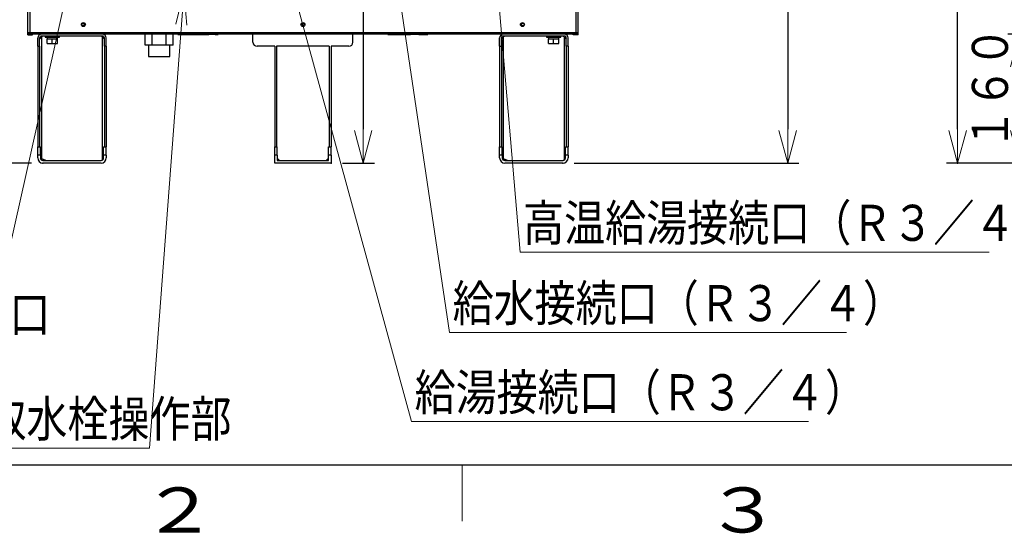
# Model space of a CAD drawing. Extents: x 0 to 5880, y 0 to 4158.
# Drawn here: x 991 to 2213, y 55 to 693 of the extents above; entities that cross this region are included whole.
import ezdxf

# ---------------------------------------------------------------- set-up
doc = ezdxf.new("R2010")
doc.units = 0
doc.layers.get('0').update_dxf_attribs({"linetype": 'CONTINUOUS'})
for name, color, linetype in [('DD0', 4, 'CONTINUOUS'), ('M0', 3, 'CONTINUOUS'), ('M79', 7, 'CONTINUOUS')]:
    doc.layers.add(name, color=color, linetype=linetype)
doc.styles.get("Standard").update_dxf_attribs({"font": 'txt', "bigfont": 'BIGFONT'})
doc.dimstyles.new('LEADSTYL', dxfattribs={"dimtxt": 55.999665, "dimasz": 41.999748, "dimexe": 0.18, "dimexo": 0.0625, "dimgap": 1, "dimtad": 0, "dimtih": 1, "dimtoh": 1, "dimdec": 4, "dimzin": 0, "dimdsep": 46, "dimtxsty": 'STANDARD', "dimblk1": 'OPEN', "dimblk2": 'OPEN', "dimsah": 1, "dimcen": 0.09, "dimadec": 0, "dimazin": 0, "dimtfac": 1, "dimtdec": 4, "dimtofl": 0, "dimtmove": 0, "dimatfit": 3, "dimfxl": 1, "dimtolj": 1, "dimtzin": 0, "dimarcsym": 0})
doc.dimstyles.get("Standard").update_dxf_attribs({"dimtxt": 55.999665, "dimasz": 41.999748, "dimexe": 1, "dimexo": 1, "dimgap": 1, "dimtad": 3, "dimtih": 1, "dimtoh": 1, "dimdsep": 46, "dimtxsty": 'STANDARD', "dimblk1": 'OPEN', "dimblk2": 'OPEN', "dimsah": 1, "dimcen": 0.09, "dimadec": 0, "dimazin": 0, "dimtfac": 1, "dimtdec": 4, "dimtofl": 0, "dimtmove": 0, "dimatfit": 3, "dimfxl": 1, "dimtolj": 1, "dimtzin": 0, "dimlwd": 13, "dimlwe": 13, "dimarcsym": 0})

# ---------------------------------------------------------------- blocks, each defined once
blk = doc.blocks.new('_OPEN')
at = {"color": 0, "lineweight": 13}
for p, q in [((0, 0), (-1, 0)), ((-0.965926, 0.25882), (0, 0)), ((0, 0), (-0.965926, -0.25882))]:
    blk.add_line(p, q, dxfattribs=at)
blk = doc.blocks.new('*D3')
for p in [(1417.258982, 964.704095), (1426.163996, 964.704095), (1377.436397, 514.704095)]:
    blk.add_point(p)
at = {"layer": 'DD0', "linetype": 'CONTINUOUS'}
for p, q in [((1424.25894, 964.704045), (1410.259023, 964.704045)), ((1417.258982, 922.704296), (1417.258982, 556.703826)), ((1391.436276, 514.704078), (1431.258898, 514.704078))]:
    blk.add_line(p, q, dxfattribs=at)
at = {"layer": 'DD0', "xscale": 41.999748, "yscale": 41.999748}
for p, rotation in [((1417.258982, 964.704045), 90), ((1417.258982, 514.704078), 270)]:
    blk.add_blockref('_OPEN', p, dxfattribs=dict(at, rotation=rotation))
at = {"layer": 'DD0', "width": 0.833333}
blk.add_text('\u3000４５０', height=44.799732, rotation=90.000003, dxfattribs=at).set_placement((1403.259065, 680.259396))
blk = doc.blocks.new('*D4')
for p in [(1177.073607, 1727.312355), (1944.192852, 1727.312355), (1665.190805, 514.704095)]:
    blk.add_point(p)
at = {"layer": 'DD0', "linetype": 'CONTINUOUS'}
for p, q in [((1191.073477, 1727.312392), (1958.192768, 1727.312392)), ((1944.192852, 1685.312643), (1944.192852, 556.703826)), ((1679.190671, 514.704078), (1958.192768, 514.704078))]:
    blk.add_line(p, q, dxfattribs=at)
at = {"layer": 'DD0', "xscale": 41.999748, "yscale": 41.999748}
for p, rotation in [((1944.192852, 1727.312392), 90), ((1944.192852, 514.704078), 270)]:
    blk.add_blockref('_OPEN', p, dxfattribs=dict(at, rotation=rotation))
at = {"layer": 'DD0', "width": 0.833333}
blk.add_text('１２１３', height=44.799732, rotation=90.000003, dxfattribs=at).set_placement((1930.192936, 1035.142081))
blk = doc.blocks.new('*D6')
for p in [(611.050218, 2648.304095), (1014.936397, 2648.304095), (1019.681988, 514.704095)]:
    blk.add_point(p)
at = {"layer": 'DD0', "linetype": 'CONTINUOUS'}
for p, q in [((1000.936433, 2648.304082), (597.050302, 2648.304082)), ((611.050218, 2606.304334), (611.050218, 556.703826)), ((1005.68204, 514.704078), (597.050302, 514.704078))]:
    blk.add_line(p, q, dxfattribs=at)
at = {"layer": 'DD0', "xscale": 41.999748, "yscale": 41.999748}
for p, rotation in [((611.050218, 2648.304082), 90), ((611.050218, 514.704078), 270)]:
    blk.add_blockref('_OPEN', p, dxfattribs=dict(at, rotation=rotation))
at = {"layer": 'DD0', "width": 0.833333}
blk.add_text('２１３２', height=44.799732, rotation=90.000003, dxfattribs=at).set_placement((597.050302, 1495.63798))
blk = doc.blocks.new('*D8')
for p in [(2383.792971, 674.709878), (2231.558776, 514.716288), (2358.794197, 514.716288)]:
    blk.add_point(p)
at = {"layer": 'DD0', "linetype": 'CONTINUOUS'}
for p, q in [((2369.792994, 674.709879), (2217.55886, 674.709879)), ((2231.558776, 556.716056), (2231.558776, 632.71013)), ((2344.794334, 514.716308), (2217.55886, 514.716308))]:
    blk.add_line(p, q, dxfattribs=at)
at = {"layer": 'DD0', "xscale": 41.999748, "yscale": 41.999748}
for p, rotation in [((2231.558776, 674.709879), 90), ((2231.558776, 514.716308), 270)]:
    blk.add_blockref('_OPEN', p, dxfattribs=dict(at, rotation=rotation))
at = {"layer": 'DD0', "width": 0.833333}
blk.add_text('１６０', height=44.799732, rotation=90.000003, dxfattribs=at).set_placement((2217.55886, 531.246784))
blk = doc.blocks.new('*D9')
for p in [(2371.992971, 1034.709878), (2155.149688, 514.716288), (2358.794197, 514.716288)]:
    blk.add_point(p)
at = {"layer": 'DD0', "linetype": 'CONTINUOUS'}
for p, q in [((2357.992955, 1034.709927), (2141.149772, 1034.709927)), ((2155.149688, 556.716056), (2155.149688, 992.710179)), ((2344.794334, 514.716308), (2141.149772, 514.716308))]:
    blk.add_line(p, q, dxfattribs=at)
at = {"layer": 'DD0', "xscale": 41.999748, "yscale": 41.999748}
for p, rotation in [((2155.149688, 1034.709927), 90), ((2155.149688, 514.716308), 270)]:
    blk.add_blockref('_OPEN', p, dxfattribs=dict(at, rotation=rotation))
at = {"layer": 'DD0', "width": 0.833333}
blk.add_text('５２０', height=44.799732, rotation=90.000003, dxfattribs=at).set_placement((2141.149772, 711.246835))
blk = doc.blocks.new('*D33')
for p in [(751.052584, 983.704095), (1550.094627, 983.704095), (1019.681988, 514.704095)]:
    blk.add_point(p)
at = {"layer": 'DD0', "linetype": 'CONTINUOUS'}
for p, q in [((1536.094741, 983.704099), (737.052668, 983.704099)), ((751.052584, 941.70435), (751.052584, 556.703826)), ((1005.68204, 514.704078), (737.052668, 514.704078))]:
    blk.add_line(p, q, dxfattribs=at)
at = {"layer": 'DD0', "xscale": 41.999748, "yscale": 41.999748}
for p, rotation in [((751.052584, 983.704099), 90), ((751.052584, 514.704078), 270)]:
    blk.add_blockref('_OPEN', p, dxfattribs=dict(at, rotation=rotation))
at = {"layer": 'DD0', "width": 0.833333}
blk.add_text('４６９', height=44.799732, rotation=90.000003, dxfattribs=at).set_placement((737.052668, 685.737833))

msp = doc.modelspace()

# ---------------------------------------------------------------- linework, layer by layer
at = {"layer": 'M0', "linetype": 'CONTINUOUS', "lineweight": 25}
for p, q in [((1003.236397, 1026.704095), (1003.236397, 676.704095)), ((1681.636397, 676.704095), (1681.636397, 1026.704095)), ((1000.936397, 676.704095), (1000.936397, 1025.704095)), ((1683.936397, 676.704095), (1683.936397, 1025.704095)), ((1000.991402, 676.704095), (1000.936397, 676.704095)), ((1000.936397, 673.704095), (1000.936397, 676.704095)), ((1000.936397, 673.704095), (1006.936397, 673.704095)), ((1000.991402, 676.704095), (1003.236397, 676.704095)), ((1001.436397, 674.204095), (1001.436397, 676.704095)), ((1006.936397, 674.204095), (1001.436397, 674.204095)), ((1003.236397, 676.704095), (1003.236397, 676.204095)), ((1003.236397, 676.704095), (1681.636397, 676.704095)), ((1004.136397, 675.904095), (1004.436397, 675.904095)), ((1004.136397, 674.704095), (1004.436397, 674.704095)), ((1004.436397, 674.704095), (1004.436397, 676.704095)), ((1680.436397, 674.704095), (1004.436397, 674.704095)), ((1006.936397, 673.704095), (1006.936397, 674.204095)), ((1093.681988, 672.404095), (1017.881988, 672.404095)), ((1019.281988, 672.404095), (1017.881988, 671.004095)), ((1022.281988, 672.404095), (1022.281988, 670.804095)), ((1040.281988, 670.804095), (1040.281988, 672.404095)), ((1093.681988, 671.004095), (1092.281988, 672.404095)), ((1146.615889, 660.904095), (1146.615889, 674.704095)), ((1155.276143, 660.904095), (1155.276143, 674.704095)), ((1172.596651, 660.904095), (1172.596651, 674.704095)), ((1181.256905, 660.904095), (1181.256905, 674.704095)), ((1187.208841, 674.704095), (1187.208841, 674.118454)), ((1187.208841, 674.118454), (1225.824817, 674.118454)), ((1225.824817, 674.118454), (1225.824817, 674.704095)), ((1233.60242, 674.118454), (1225.824817, 674.118454)), ((1233.60242, 674.118454), (1233.60242, 674.704095)), ((1233.60242, 674.118454), (1237.208841, 674.118454)), ((1237.208841, 674.118454), (1237.208841, 674.704095)), ((1280.436397, 664.704095), (1280.436397, 674.704095)), ((1404.436397, 664.704095), (1404.436397, 674.704095)), ((1447.663952, 674.704095), (1447.663952, 674.118454)), ((1447.663952, 674.118454), (1475.77913, 674.118454)), ((1475.77913, 674.118454), (1475.77913, 674.704095)), ((1484.91833, 674.118454), (1475.77913, 674.118454)), ((1484.91833, 674.118454), (1484.91833, 674.704095)), ((1486.279928, 674.118454), (1484.91833, 674.118454)), ((1486.279928, 674.118454), (1486.279928, 674.704095)), ((1486.279928, 674.118454), (1497.663952, 674.118454)), ((1497.663952, 674.118454), (1497.663952, 674.704095)), ((1666.990805, 672.404095), (1591.190805, 672.404095)), ((1592.590805, 672.404095), (1591.190805, 671.004095)), ((1644.590805, 672.404095), (1644.590805, 670.804095)), ((1662.590805, 670.804095), (1662.590805, 672.404095)), ((1666.990805, 671.004095), (1665.590805, 672.404095)), ((1677.936397, 674.204095), (1683.436397, 674.204095)), ((1677.936397, 673.704095), (1677.936397, 674.204095)), ((1683.936397, 673.704095), (1677.936397, 673.704095)), ((1680.436397, 674.704095), (1680.436397, 676.704095)), ((1680.436397, 676.504095), (1681.636397, 676.504095)), ((1680.436397, 675.904095), (1680.736397, 675.904095)), ((1680.436397, 674.704095), (1680.736397, 674.704095)), ((1681.636397, 676.704095), (1681.636397, 676.504095)), ((1681.636397, 676.704095), (1683.881391, 676.704095)), ((1683.436397, 674.204095), (1683.436397, 676.704095)), ((1683.881391, 676.704095), (1683.936397, 676.704095)), ((1683.936397, 673.704095), (1683.936397, 676.704095)), ((1013.281988, 659.704095), (1013.281988, 670.104095)), ((1015.581988, 668.704095), (1017.881988, 671.004095)), ((1015.581988, 659.704095), (1015.581988, 670.104095)), ((1017.881988, 671.004095), (1017.881988, 520.181428)), ((1022.281988, 670.804095), (1040.281988, 670.804095)), ((1024.781988, 670.804095), (1024.781988, 668.804095)), ((1024.781988, 663.304095), (1024.781988, 668.804095)), ((1024.781988, 668.804095), (1031.281988, 668.804095)), ((1024.781988, 663.304095), (1031.281988, 663.304095)), ((1031.281988, 663.304095), (1031.281988, 668.804095)), ((1031.281988, 668.804095), (1037.781988, 668.804095)), ((1031.281988, 663.304095), (1037.781988, 663.304095)), ((1037.781988, 668.804095), (1037.781988, 670.804095)), ((1037.781988, 663.304095), (1037.781988, 668.804095)), ((1093.681988, 519.304095), (1093.681988, 671.004095)), ((1093.681988, 671.004095), (1095.981988, 668.704095)), ((1095.981988, 659.704095), (1095.981988, 670.104095)), ((1098.281988, 659.704095), (1098.281988, 670.104095)), ((1155.276143, 660.904095), (1146.615889, 660.904095)), ((1150.576397, 660.904095), (1150.576397, 646.904095)), ((1172.596651, 660.904095), (1155.276143, 660.904095)), ((1181.256905, 660.904095), (1172.596651, 660.904095)), ((1177.296397, 646.904095), (1177.296397, 660.904095)), ((1586.590805, 659.704095), (1586.590805, 670.104095)), ((1588.890805, 668.704095), (1591.190805, 671.004095)), ((1588.890805, 659.704095), (1588.890805, 670.104095)), ((1591.190805, 671.004095), (1591.190805, 520.181428)), ((1644.590805, 670.804095), (1662.590805, 670.804095)), ((1647.090805, 670.804095), (1647.090805, 668.804095)), ((1647.090805, 663.304095), (1647.090805, 668.804095)), ((1647.090805, 668.804095), (1653.590805, 668.804095)), ((1647.090805, 663.304095), (1653.590805, 663.304095)), ((1653.590805, 663.304095), (1653.590805, 668.804095)), ((1653.590805, 668.804095), (1660.090805, 668.804095)), ((1653.590805, 663.304095), (1660.090805, 663.304095)), ((1660.090805, 668.804095), (1660.090805, 670.804095)), ((1660.090805, 663.304095), (1660.090805, 668.804095)), ((1666.990805, 519.304095), (1666.990805, 671.004095)), ((1666.990805, 671.004095), (1669.290805, 668.704095)), ((1669.290805, 659.704095), (1669.290805, 670.104095)), ((1671.590805, 659.704095), (1671.590805, 670.104095)), ((1013.281988, 659.704095), (1015.581988, 659.704095)), ((1013.281988, 659.704095), (1013.281988, 534.704095)), ((1015.581988, 659.704095), (1015.581988, 534.704095)), ((1098.281988, 659.704095), (1095.981988, 659.704095)), ((1095.981988, 659.704095), (1095.981988, 534.704095)), ((1098.281988, 659.704095), (1098.281988, 534.704095)), ((1307.436397, 659.704095), (1285.436397, 659.704095)), ((1307.436397, 659.704095), (1307.436397, 534.704095)), ((1309.736397, 659.704095), (1309.736397, 534.704095)), ((1375.136397, 659.704095), (1309.736397, 659.704095)), ((1375.136397, 659.704095), (1375.136397, 534.704095)), ((1399.436397, 659.704095), (1377.436397, 659.704095)), ((1377.436397, 659.704095), (1377.436397, 534.704095)), ((1586.590805, 659.704095), (1588.890805, 659.704095)), ((1586.590805, 659.704095), (1586.590805, 534.704095)), ((1588.890805, 659.704095), (1588.890805, 534.704095)), ((1671.590805, 659.704095), (1669.290805, 659.704095)), ((1669.290805, 659.704095), (1669.290805, 534.704095)), ((1671.590805, 659.704095), (1671.590805, 534.704095)), ((1150.576397, 646.904095), (1177.296397, 646.904095)), ((1013.281988, 534.704095), (1016.481988, 534.704095)), ((1013.281988, 524.704095), (1013.281988, 534.704095)), ((1016.481988, 524.704095), (1016.481988, 534.704095)), ((1095.081988, 534.704095), (1098.281988, 534.704095)), ((1095.081988, 524.704095), (1095.081988, 534.704095)), ((1098.281988, 524.704095), (1098.281988, 534.704095)), ((1307.436397, 534.704095), (1310.636397, 534.704095)), ((1307.436397, 524.704095), (1307.436397, 534.704095)), ((1310.636397, 524.704095), (1310.636397, 534.704095)), ((1374.236397, 534.704095), (1377.436397, 534.704095)), ((1374.236397, 524.704095), (1374.236397, 534.704095)), ((1377.436397, 524.704095), (1377.436397, 534.704095)), ((1586.590805, 534.704095), (1589.790805, 534.704095)), ((1586.590805, 524.704095), (1586.590805, 534.704095)), ((1589.790805, 524.704095), (1589.790805, 534.704095)), ((1668.390805, 534.704095), (1671.590805, 534.704095)), ((1668.390805, 524.704095), (1668.390805, 534.704095)), ((1671.590805, 524.704095), (1671.590805, 534.704095)), ((1016.481988, 524.704095), (1013.281988, 524.704095)), ((1013.281988, 521.104095), (1013.281988, 524.704095)), ((1016.481988, 524.704095), (1016.481988, 521.104095)), ((1016.508341, 520.694256), (1017.881988, 520.181428)), ((1019.253119, 517.932964), (1016.510857, 520.675225)), ((1017.881988, 520.181428), (1023.981988, 517.904095)), ((1019.681988, 517.904095), (1091.881988, 517.904095)), ((1091.881988, 514.704095), (1019.681988, 514.704095)), ((1092.310857, 517.932964), (1093.681988, 519.304095)), ((1093.681988, 519.304095), (1095.053119, 520.675225)), ((1098.281988, 524.704095), (1095.081988, 524.704095)), ((1095.081988, 521.104095), (1095.081988, 524.704095)), ((1098.281988, 524.704095), (1098.281988, 521.104095)), ((1310.636397, 524.704095), (1307.436397, 524.704095)), ((1307.436397, 514.704095), (1307.436397, 524.704095)), ((1377.436397, 514.704095), (1307.436397, 514.704095)), ((1310.636397, 524.704095), (1310.636397, 517.904095)), ((1310.636397, 520.704095), (1313.436397, 517.904095)), ((1310.636397, 517.904095), (1374.236397, 517.904095)), ((1371.436397, 517.904095), (1374.236397, 520.704095)), ((1374.236397, 517.904095), (1374.236397, 524.704095)), ((1377.436397, 524.704095), (1374.236397, 524.704095)), ((1377.436397, 524.704095), (1377.436397, 514.704095)), ((1589.790805, 524.704095), (1586.590805, 524.704095)), ((1586.590805, 521.104095), (1586.590805, 524.704095)), ((1589.790805, 524.704095), (1589.790805, 521.104095)), ((1589.817159, 520.694256), (1591.190805, 520.181428)), ((1592.561936, 517.932964), (1589.819674, 520.675225)), ((1591.190805, 520.181428), (1597.290805, 517.904095)), ((1592.990805, 517.904095), (1665.190805, 517.904095)), ((1665.190805, 514.704095), (1592.990805, 514.704095)), ((1665.619674, 517.932964), (1666.990805, 519.304095)), ((1666.990805, 519.304095), (1668.361936, 520.675225)), ((1671.590805, 524.704095), (1668.390805, 524.704095)), ((1668.390805, 521.104095), (1668.390805, 524.704095)), ((1671.590805, 524.704095), (1671.590805, 521.104095))]:
    msp.add_line(p, q, dxfattribs=at)
for centre, radius in [((1069.936397, 686.704095), 2.5), ((1069.436397, 686.704095), 1.6), ((1342.436397, 686.704095), 2.5), ((1342.436397, 686.704095), 1.6), ((1614.936397, 686.704095), 2.5), ((1615.436397, 686.704095), 1.6)]:
    msp.add_circle(centre, radius, dxfattribs=at)
for centre, radius, start, end in [((1004.136397, 677.404095), 2.7, 195.026114, 270), ((1004.136397, 677.404095), 1.5, 207.818139, 270), ((1017.881988, 670.104095), 4.6, 90, 180), ((1017.881988, 670.104095), 2.3, 90, 180), ((1093.681988, 670.104095), 4.6, 0, 90), ((1093.681988, 670.104095), 2.3, 0, 90), ((1591.190805, 670.104095), 4.6, 90, 180), ((1591.190805, 670.104095), 2.3, 90, 180), ((1666.990805, 670.104095), 4.6, 0, 90), ((1666.990805, 670.104095), 2.3, 0, 90), ((1680.236397, 677.904095), 2, 275.73917, 323.130102), ((1680.736397, 677.404095), 1.5, 270, 332.181861), ((1680.736397, 677.404095), 2.7, 270, 344.973886), ((1285.436397, 664.704095), 5, 180, 270), ((1399.436397, 664.704095), 5, 270, 360), ((1019.681988, 521.104095), 6.4, 180, 270), ((1019.681988, 521.104095), 3.2, 180, 270), ((1091.881988, 521.104095), 3.2, 270, 360), ((1091.881988, 521.104095), 6.4, 270, 360), ((1592.990805, 521.104095), 6.4, 180, 270), ((1592.990805, 521.104095), 3.2, 180, 270), ((1665.190805, 521.104095), 3.2, 270, 360), ((1665.190805, 521.104095), 6.4, 270, 360)]:
    msp.add_arc(centre, radius, start, end, dxfattribs=at)
at = {"layer": 'M79', "color": 7, "linetype": 'CONTINUOUS', "lineweight": 25}
msp.add_line((349.997903, 139.999161), (5739.965616, 139.999161), dxfattribs=at)
at = {"layer": 'M79', "color": 7, "linetype": 'CONTINUOUS', "lineweight": 13}
msp.add_line((1539.990775, 69.999581), (1539.990775, 139.999161), dxfattribs=at)

# ---------------------------------------------------------------- texts
at = {"layer": 'DD0', "width": 0.833333}
for s, p in [('高温給湯接続口（Ｒ３／４）', (1615.647164, 418.071524)), ('給水接続口（Ｒ３／４）', (1528.247877, 318.384285)), ('ヒートポンプ往き側接続口', (417.828472, 304.812147)), ('給湯接続口（Ｒ３／４）', (1481.103155, 207.758971)), ('タンク排水栓・非常用取水栓操作部', (438.857399, 174.81497))]:
    msp.add_text(s, height=44.799732, dxfattribs=at).set_placement(p)
at = {"layer": 'M79', "color": 7, "width": 1.25}
for s, p in [('２', (1140.993165, 55.999665)), ('３', (1840.988972, 55.999665))]:
    msp.add_text(s, height=55.999664, dxfattribs=at).set_placement(p)

# ---------------------------------------------------------------- dimensions: what is measured, and where the dimension line sits
at = {"layer": 'DD0', "color": 4}
for base, p1, p2, text, override, picture, middle in [((611.050218, 2648.304095), (1019.681988, 514.704095), (1014.936397, 2648.304095), '２１３２', {"dimtxt": 44.799732, "dimexe": 13.999937, "dimexo": 13.999948, "dimtih": 1, "dimtoh": 1, "dimtmove": 2, "dimlwd": 13, "dimlwe": 13}, '*D6', (574.650438, 1581.504104)), ((1944.192852, 1727.312355), (1665.190805, 514.704095), (1177.073607, 1727.312355), '１２１３', {"dimtxt": 44.799732, "dimexe": 13.999817, "dimexo": 13.999865, "dimtih": 1, "dimtoh": 1, "dimtmove": 2, "dimlwd": 13, "dimlwe": 13}, '*D4', (1907.793071, 1121.008205)), ((2155.149688, 514.716288), (2371.992971, 1034.709878), (2358.794197, 514.716288), '５２０', {"dimtxt": 44.799732, "dimexe": 13.999876, "dimexo": 13.999863, "dimtih": 1, "dimtoh": 1, "dimtmove": 2, "dimlwd": 13, "dimlwe": 13}, '*D9', (2118.749907, 774.713114)), ((751.052584, 983.704095), (1019.681988, 514.704095), (1550.094627, 983.704095), '４６９', {"dimtxt": 44.799732, "dimexe": 13.999939, "dimexo": 13.999886, "dimtih": 1, "dimtoh": 1, "dimtmove": 2, "dimlwd": 13, "dimlwe": 13}, '*D33', (714.652804, 749.204112)), ((1417.258982, 964.704095), (1377.436397, 514.704095), (1426.163996, 964.704095), '\u3000４５０', {"dimtxt": 44.799732, "dimexe": 6.999956, "dimexo": 1.905057, "dimtih": 1, "dimtoh": 1, "dimtmove": 2, "dimlwd": 13, "dimlwe": 13}, '*D3', (1380.859197, 766.125553)), ((2231.558776, 514.716288), (2383.792971, 674.709878), (2358.794197, 514.716288), '１６０', {"dimtxt": 44.799732, "dimexe": 13.999956, "dimexo": 13.999863, "dimtih": 1, "dimtoh": 1, "dimtmove": 2, "dimlwd": 13, "dimlwe": 13}, '*D8', (2195.158995, 594.713063))]:
    dim = msp.add_linear_dim(base=base, p1=p1, p2=p2, angle=90, text=text, dimstyle='STANDARD', override=override, dxfattribs=at)
    dim.commit()
    dim.dimension.update_dxf_attribs({"geometry": picture, "text_midpoint": middle, "dimtype": 160, "text_rotation": 90.000002})

# ---------------------------------------------------------------- leaders
at = {"layer": 'DD0'}
for points in [[(1048.314109, 983.704099), (910.263819, 433.860202), (372.666965, 433.860202)], [(1106.528177, 983.704099), (951.692022, 290.81223), (414.095168, 290.81223)], [(1260.894791, 983.704099), (1477.369797, 193.759055), (1970.166909, 193.759055)], [(1562.943473, 983.704099), (1611.913806, 404.071608), (2194.310403, 404.071608)], [(1426.270936, 964.704045), (1524.514519, 304.384369), (2017.311524, 304.384369)], [(1194.672256, 728.473511), (1151.919919, 160.815054), (435.124095, 160.815054)]]:
    msp.add_leader(points, dimstyle='LEADSTYL', override={"dimldrblk": 'OPEN', "dimlwd": 13, "dimlwe": 13}, dxfattribs=at)

doc.saveas('drawing.dxf')
